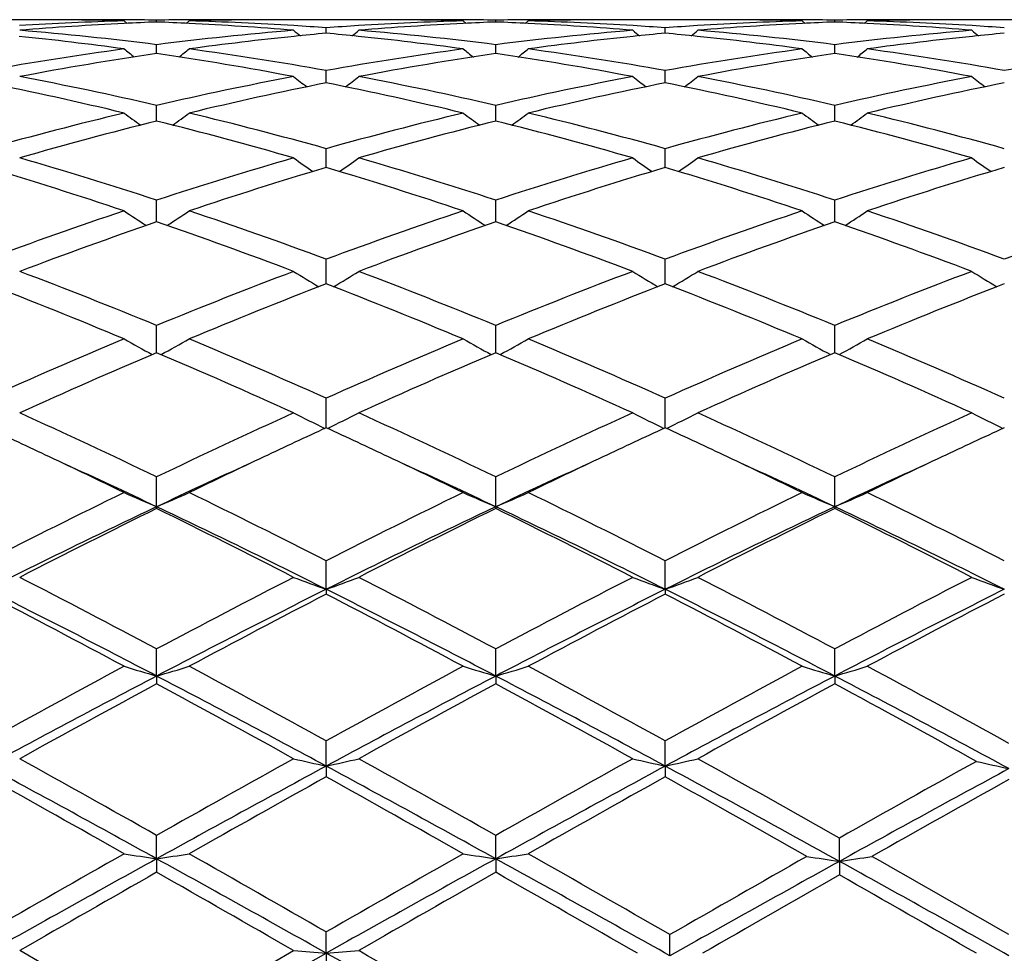
# Model space of a CAD drawing. Units: inches. Extents: x -0.1 to 22, y 3.3 to 15.3.
# Drawn here: x 1 to 1.3, y 6.1 to 6.4 of the extents above; entities that cross this region are included whole.
import ezdxf

# ---------------------------------------------------------------- set-up
doc = ezdxf.new("R2010")
doc.units = ezdxf.units.IN
doc.header["$LTSCALE"] = 1.21
doc.header["$MEASUREMENT"] = 0
doc.layers.get('0').update_dxf_attribs({"linetype": 'CONTINUOUS'})

msp = doc.modelspace()

# ---------------------------------------------------------------- linework, layer by layer
at = {"color": 7, "linetype": 'Continuous'}
for p, q in [((0.9635641394, 6.360406110700001), (0.9330275162999999, 6.360406110700001)), ((0.9902288645999999, 6.3600300439), (0.9911482946, 6.359277248400001)), ((1.0001923427, 6.3596970288), (1.0001923427, 6.3602585697)), ((1.0101558209, 6.3600300439), (1.0092363909, 6.359277248400001)), ((1.0673571691, 6.360406110700001), (1.036820546, 6.360406110700001)), ((1.094021564, 6.3600300439), (1.0949411904, 6.3592771132)), ((1.1039868456, 6.3596969881), (1.1039868593, 6.360258588)), ((1.1139506134, 6.3600300439), (1.1130312326, 6.3592772365)), ((1.1711540645, 6.360406110700001), (1.1406136571, 6.360406110700001)), ((1.1978167067, 6.3600300439), (1.1987362771, 6.359277120700001)), ((1.207781715, 6.359696975299999), (1.2077817227, 6.360258593999999)), ((1.2177458753, 6.3600300439), (1.2168264433, 6.359277190599999)), ((1.2749485436, 6.360406110700001), (1.2444077918, 6.360406110700001)), ((1.0520893783, 6.356269199), (1.0520893615, 6.3579199185)), ((1.1558846661, 6.3562693937), (1.1558846417, 6.357919766599999)), ((1.0001923427, 6.3500309237), (1.0001923427, 6.3527553513)), ((1.1039867992, 6.3500307713), (1.1039868593, 6.3527554825)), ((1.2077816886, 6.350030721900001), (1.2077817227, 6.352755525)), ((1.052089391, 6.3416822189), (1.0520893615, 6.3448128085)), ((1.1558846845, 6.3416824939), (1.1558846417, 6.3448124322)), ((1.0520893971, 6.3410380289), (1.052089391, 6.3416822189)), ((1.1558846934, 6.3410384436), (1.1558846845, 6.3416824939)), ((1.0001923427, 6.329373514099999), (1.0001923427, 6.3341621811)), ((1.1039867594, 6.329373229400001), (1.1039868593, 6.334162420299999)), ((1.207781666, 6.3293731565), (1.2077817227, 6.3341624979)), ((1.052089414, 6.3151398829), (1.0520893615, 6.320902333999999)), ((1.1558847177, 6.3151405012), (1.1558846417, 6.3209017468)), ((1.0001923427, 6.298608885599999), (1.0001923427, 6.3051499484)), ((1.1039867252, 6.2986085414), (1.1039868593, 6.305150287000001)), ((1.2077816467, 6.2986084484), (1.2077817227, 6.305150397)), ((1.0001923427, 6.2984695339), (1.0001923427, 6.298608885599999)), ((1.1039867223, 6.2984691775), (1.1039867252, 6.2986085414)), ((1.207781645, 6.2984690618), (1.2077816467, 6.2986084484)), ((1.0520894209, 6.280532522200001), (1.0520893615, 6.2870512465)), ((1.1558847276, 6.2805331038), (1.1558846417, 6.2870504695)), ((1.0520894304, 6.2795090099), (1.0520894209, 6.280532522200001)), ((1.1558847411, 6.2795098083), (1.1558847276, 6.2805331038)), ((1.0001923427, 6.2584343915), (1.0001923427, 6.2667654892)), ((1.1039866851, 6.2584339506), (1.1039868593, 6.2667659151)), ((1.207781624, 6.2584338075), (1.2077817227, 6.2667660534)), ((1.0520894474, 6.2354312631), (1.0520893615, 6.2444809803)), ((1.1558847654, 6.2354322291), (1.1558846417, 6.244480041599999)), ((1.0001923427, 6.2112598891), (1.0001923427, 6.2203938138)), ((1.1039866572, 6.211259417999999), (1.1039868593, 6.2203943116)), ((1.2077816083, 6.211259294), (1.2077817227, 6.220394473200001)), ((1.0001923427, 6.2112598891), (1.0001923427, 6.2107130613)), ((1.1039866572, 6.211259417999999), (1.1039868593, 6.210712551799999)), ((1.2077816083, 6.211259294), (1.2077817227, 6.2107123863)), ((1.0520894512, 6.185972248), (1.0520893615, 6.194727580299999)), ((1.1558847707, 6.1859730085), (1.1558846417, 6.1947265138)), ((1.0520894512, 6.185972248), (1.0520893615, 6.1844970811)), ((1.1558847707, 6.1859730085), (1.1558846417, 6.184498167799999)), ((1.0001923427, 6.1594160362), (1.0001923427, 6.1677081316)), ((1.1039866572, 6.1594157123), (1.1039868593, 6.167708683200001)), ((1.2077816083, 6.1594156271), (1.2077817227, 6.1677088623)), ((1.0001923427, 6.1594160362), (1.0001923427, 6.157026816799999)), ((1.1039866572, 6.1594157123), (1.1039868593, 6.1570262571)), ((1.2077816083, 6.1594156271), (1.2077817227, 6.1570260753)), ((1.0520894512, 6.1318271872), (1.0520893615, 6.1395862772)), ((1.1558847707, 6.1318276547), (1.1558846417, 6.1395851214)), ((1.0520894512, 6.1318271872), (1.0520893615, 6.128543995399999)), ((1.1558847707, 6.1318276547), (1.1558846417, 6.1285451636)), ((1.0001923427, 6.103458411699999), (1.0001923427, 6.1106094775)), ((1.1039866572, 6.1034582468), (1.1039868593, 6.1106100632)), ((1.2092099639, 6.1026687941), (1.2092100825, 6.109803185800001)), ((1.0001923427, 6.103458411699999), (1.0001923427, 6.0993130099)), ((1.1039866572, 6.1034582468), (1.1039868593, 6.0993124201)), ((1.2092099639, 6.1026687941), (1.2092100825, 6.098499580199999)), ((1.0520894512, 6.0745638314), (1.0520893615, 6.0810467112)), ((1.1573131381, 6.0737637962), (1.1573130115, 6.0802260566)), ((1.0001923425, 6.051158118200001), (0.9582612527, 6.0753238874)), ((1.0001923425, 6.051158118200001), (1.0421234327, 6.0753238875)), ((1.0001923427, 6.0454061107), (1.0520894512, 6.0745638314)), ((1.0520894512, 6.0745638314), (1.0520893615, 6.0695910808))]:
    msp.add_line(p, q, dxfattribs=at)
for centre, radius, start, end in [((1.0170956928, 5.408594924400001), 0.9518143795999999, 91.617500625, 93.5494329517), ((0.9635634083, 5.4149865693), 0.9454195414, 88.7923617112, 89.99995568860001), ((0.9834940594, 5.415436622000001), 0.9449694886, 90.00002304600001, 90.6402400608), ((0.963538138, 5.4136410712), 0.9467652731999999, 88.384532399, 88.79254887319998), ((0.9834935763, 5.415499370399999), 0.9449067402, 89.59138966879998, 89.9999937539), ((0.9834890692, 5.4149507519), 0.9454553768999999, 88.9877080621, 89.5913536409), ((1.0168956156, 5.414950764099999), 0.9454553647, 90.40864632040001, 91.0122919385), ((1.0168911084, 5.4154994026), 0.944906708, 90.0000061993, 90.40861029309998), ((1.0368465016, 5.4136430732), 0.9467632706999999, 91.20745076790001, 91.615468244), ((0.9833525003, 5.4100024349), 0.9504056376000001, 86.44913509370001, 88.3839313144), ((1.0168906248, 5.4154363927), 0.9449697179000001, 89.35976005610001, 89.9999768807), ((1.036823371, 5.4147877694), 0.9456183413, 90.00017116699999, 91.20751112100001), ((1.1208810721, 5.4087839025), 0.9516252702, 91.6173812442, 93.5495754737), ((1.0673562731, 5.415020946399999), 0.9453851643000001, 88.79213697959999, 89.99994569629999), ((1.087290011, 5.4153701741), 0.9450359365000001, 90.00002750889999, 90.64030401309999), ((1.0673271868, 5.413469144900001), 0.9469372341, 88.38460487479999, 88.79235670820002), ((1.0872894917, 5.4155093144), 0.9448967962999999, 89.59157916329998, 89.9999960261), ((1.0872857664, 5.415060907000001), 0.9453452188, 88.98772226930001, 89.59154710700001), ((1.1206907824, 5.4147484027), 0.9456577243000001, 90.4085816751, 91.01211469419998), ((1.1206862993, 5.4152697072), 0.9451364034, 89.35994077459999, 90.4085504517), ((1.1406385157, 5.413828881900001), 0.9465774576, 91.20747329689999, 91.61561720899999), ((1.0871440224, 5.4100001074), 0.9504080564, 86.44879554629999, 88.3837381994), ((1.1406159073, 5.4149442639), 0.9454618469, 90.00013637100001, 91.20752788650002), ((1.2246773473, 5.4088398484), 0.9515693784999999, 91.6175444865, 93.54995035590001), ((1.1711532252, 5.41514776), 0.9452583507, 88.79211434700001, 89.9999491275), ((1.1910846676, 5.4152814388), 0.9451246718999999, 90.00002778059999, 90.64018961409998), ((1.1711239716, 5.4135925907), 0.9468137911, 88.38449361459998, 88.7923283184), ((1.1910841533, 5.4154358614), 0.9449702492000001, 89.59158128179999, 89.99999660130001), ((1.1910807581, 5.4150290978), 0.9453770267, 88.9877640955, 89.5915512398), ((1.2244842545, 5.4148533148), 0.94555281, 90.40851973650001, 91.0121426767), ((1.2244807873, 5.4152729183), 0.9451331923999999, 90.0000064363, 90.4084909175), ((1.2444351478, 5.4137886738), 0.9466176883, 91.20757399360002, 91.6156314898), ((1.1909429982, 5.4101361529), 0.9502719601999999, 86.4485382884, 88.3837306692), ((1.2244803872, 5.415216813300001), 0.9451892973999999, 89.35995046139999, 89.9999821822), ((1.2444102859, 5.4150155026), 0.9453906081, 90.0001511744, 91.20763450540001), ((1.0374300767, 5.4018341434), 0.9585869884999999, 92.8202290536, 94.73740215110001), ((0.8777328548000001, 5.3857402072), 0.9747382290000001, 82.782675973, 85.26108449590001), ((1.0369807018, 5.4099035837), 0.9505052128, 92.2181301826, 92.8171069035), ((1.1231386302, 5.3810915348), 0.9794112323, 94.7448289124, 97.2114105545), ((0.9634237361, 5.4103528478), 0.9500555208, 87.182751256, 87.7820114674), ((0.9630993609999999, 5.404025737), 0.9563909278, 85.26039657269999, 87.18197228679999), ((1.4026103612, 6.8005232868), 0.5714315182999999, 230.8872214814, 231.1540988827), ((0.9829455466, 5.4028650934), 0.9575544820999999, 85.85913939, 86.4512817615), ((1.1212683385, 5.402402908099999), 0.9580179998, 93.54906486620001, 94.14096202750001), ((0.7016210359, 6.800481299199999), 0.5713661552, 308.8444590388, 309.1113911258), ((1.1412378088, 5.4016121714), 0.958809275, 92.82047240989998, 94.73708024870002), ((0.9815502556999999, 5.385934005499999), 0.9745432212999999, 82.7825802543, 85.2614707969), ((1.1407827457, 5.4097908627), 0.9506181005, 92.2183206875, 92.81733429089999), ((1.0672081528, 5.4100134073), 0.9503950578, 87.18313223520002, 87.78219493659999), ((1.2269673337, 5.3806842501), 0.9798197170999999, 94.7446876138, 97.2104031991), ((1.0669023219, 5.4040533627), 0.9563629306999999, 85.26059647359999, 87.18237964110001), ((1.5065577231, 6.8007170904), 0.5716765441, 230.8878071924, 231.1545126967), ((1.0867282048, 5.402698095599999), 0.9577218039000001, 85.8591070285, 86.4510253075), ((1.2250761501, 5.402269470399999), 0.9581518426000001, 93.54942463270002, 94.14113391690002), ((0.8053666320999999, 6.8005548737), 0.5714534617, 308.8436208137, 309.1104642404999), ((1.2450342473, 5.401535866000001), 0.9588855625, 92.8203249735, 94.7368787644), ((1.0853425568, 5.385875139199999), 0.9746019854000001, 82.78286589500001, 85.2616865008), ((1.24458208, 5.4096672576), 0.9507417731000001, 92.2183016266, 92.8172200392), ((1.1709992197, 5.4099764924), 0.9504320789, 87.1829902407, 87.78205233040002), ((1.3307302801, 5.3809803698), 0.9795219753, 94.74426205360001, 97.2107247288), ((1.1706889277, 5.403913612799999), 0.9565028818000001, 85.2607974892, 87.1822744771), ((1.6104573638, 6.800850475700001), 0.5718461616, 230.8880894271, 231.1547047848), ((1.1905085794, 5.4025041908), 0.9579161766, 85.85911080609998, 86.4508816067), ((0.8566302645, 5.3750751323), 0.9854668512, 82.2084854404, 84.0915097899), ((1.1442167423, 5.371226556), 0.9893425756, 95.9121788677, 97.78782585599998), ((1.1425305868, 5.386632352), 0.9738450474, 95.3287516889, 95.90686442110001), ((0.9617465568000001, 5.3877033725), 0.9727695152, 84.0923694963, 84.67116168449999), ((0.9603862173000001, 5.374786621), 0.9857576806, 82.20864272109999, 84.0909943967), ((1.2479593542, 5.371706341599999), 0.9888601445999999, 95.911890044, 97.78859729079998), ((1.2463020316, 5.386841267599999), 0.9736350159, 95.328495795, 95.9066157689), ((1.0655710027, 5.3880036236), 0.9724680479000001, 84.09236188109998, 84.6712307992), ((1.0642057295, 5.375041832000001), 0.9855015220000001, 82.2080349657, 84.09097072410002), ((1.3517743285, 5.3715772514), 0.9889907153, 95.91228181909999, 97.7887152666), ((1.3500618397, 5.387194760599999), 0.9732798878, 95.3284035634, 95.9067077523), ((1.1290908781, 5.3374348974), 1.0234731498, 97.7977832842, 100.174636621), ((1.3456828855, 6.796815299099999), 0.5698272376, 231.4063768454, 231.8061224397), ((0.6546967434000001, 6.7968216816), 0.5698353803, 308.1938803458, 308.593620222), ((0.8723671538, 5.344222316000001), 1.0166028751, 79.8173306937, 82.2102493218), ((1.2328171069, 5.3378917295), 1.0230115234, 97.7975663066, 100.1754182633), ((1.4492066753, 6.796492606699999), 0.5694072807, 231.4072707795, 231.8073811248), ((0.7585541845999999, 6.7967121729), 0.5697107099000001, 308.1957413832001, 308.5955657594), ((0.976092594, 5.3438273499), 1.0170035965, 79.81738809179998, 82.209394161), ((1.3366523181, 5.3376992446), 1.0232076648, 97.7983268973, 100.1757186824), ((1.5529694919, 6.796429385), 0.5693377025, 231.4058447264, 231.8059915375), ((0.8624753009, 6.7965517677), 0.5695068319, 308.1957501167, 308.5957367875), ((1.079905398, 5.343976148399999), 1.0168537935, 79.8169286113, 82.20923695489999), ((1.4404659485, 5.3376102288), 1.0232986019, 97.7987726674, 100.1759017224), ((1.1507751, 5.3270293192), 1.0340247184, 98.37363605879997, 100.7298874041), ((0.850904523, 5.334724848500001), 1.0262226614, 79.2611543665, 81.6353220989), ((1.2546535433, 5.3265146201), 1.0345460019, 98.37408465719999, 100.7291348419), ((0.9547421134999999, 5.3348828881), 1.0260598863, 79.261719188, 81.6364167532), ((1.3584609816, 5.3263954714), 1.0346656627, 98.3738130788, 100.7286649313), ((1.0584594707, 5.3344161763), 1.0265328593, 79.2623246782, 81.6359253683), ((0.757567233, 5.2839146933), 1.0779084977, 76.9919011556, 79.2695755075), ((1.2449293047, 5.2738665167), 1.0881741941, 100.7411694662, 102.9973537616), ((1.389721251, 6.7908581333), 0.5669423107, 232.1853057565, 232.7075041032), ((0.7145039479999999, 6.7908213464), 0.5668851866, 307.2910274918, 307.8133191927001), ((0.8614771028, 5.2844401872), 1.0773707573, 76.99159079520001, 79.2703877819), ((1.348850579, 5.2731699956), 1.0888816128, 100.7407468166, 102.9956070541), ((1.4936623917, 6.7910527966), 0.5671842709, 232.185884949, 232.7077516338), ((0.8182482598999999, 6.7908995475), 0.5669771225, 307.2902867774, 307.8124009931), ((0.9652729251000001, 5.2844044379), 1.077405449, 76.9920693311, 79.2708631207), ((1.4525030706, 5.2738390164), 1.088197787, 100.7399487594, 102.9962232958), ((1.5975574228, 6.7911864212), 0.5673512717, 232.1861638773, 232.7078549842), ((0.7346238536, 5.2695361253), 1.092598444, 76.4707158378, 78.7224048707), ((1.2679556671, 5.2595562931), 1.1028148237, 101.2880261345, 103.5188530515), ((0.8383058162, 5.2690636281), 1.0930837357, 76.4708664469, 78.721487129), ((1.371562067, 5.260450494200001), 1.1019013589, 101.2874917967, 103.5201977217), ((0.9422026668000001, 5.269577841), 1.0925599982, 76.46974370839999, 78.7214410793), ((1.4753809496, 5.2603757682), 1.1019795363, 101.2879813477, 103.520483477), ((1.2650960507, 5.1896234936), 1.1747997766, 103.5308795826, 105.6442495549), ((1.3286581132, 6.7849166348), 0.5655395727, 233.243297077, 233.8762604163), ((0.6717211696, 6.7849239484), 0.5655486652, 306.1237448962, 306.756698051), ((0.7385088356999999, 5.2019970481), 1.1620162585, 74.344124285, 76.4807464606), ((1.3686822985, 5.1904556306), 1.1739424332, 103.5305854488, 105.6454357745), ((1.4321927722, 6.7845856436), 0.5651199717000001, 233.2441757644, 233.8777161931), ((0.7755864048000001, 6.784798061799999), 0.5654056531, 306.1254938323, 306.7586128238), ((0.8420622917, 5.2011159536), 1.1629293572, 74.3443588355, 76.47933373339998), ((1.4726149289, 5.1899921771), 1.1744251911, 103.5318168187, 105.6457984622), ((1.5359535767, 6.7845165511), 0.5650440674, 233.2427730044, 233.8763830249), ((0.8795005937, 6.7846360797), 0.5652047076, 306.1254082419, 306.7587808353), ((0.9459097416, 5.201356644700001), 1.1626831354, 74.34367605449998, 76.47906116720002), ((1.2901275336, 5.1707408921), 1.194358165, 104.0491393191, 106.1326201943), ((0.7139853025, 5.1845667866), 1.1800408378, 73.8547389972, 75.9635013697), ((1.3941736576, 5.1697878642), 1.1953435135, 104.0497525222, 106.1315020646), ((0.8179391026999999, 5.1850498879), 1.1795332777, 73.85551467319999, 75.9653129092), ((1.4979989109, 5.1696264569), 1.1955073884, 104.0492884719, 106.130814725), ((0.9214873523, 5.1841278419), 1.1804875245, 73.8564627432, 75.964552462), ((0.6048222289999999, 5.0961821926), 1.2719750632, 71.8906430019, 73.86709908270001), ((1.4007865058, 5.0792234037), 1.2897176345, 106.146497152, 108.0957606182), ((1.3691119076, 6.7778856097), 0.5642295784, 234.5824446666, 235.3176390873), ((0.7351074828, 6.7778522269), 0.5641792136, 304.6809019824, 305.4162126368), ((0.7089407662999999, 5.0972085583), 1.2708991446, 71.8901492839, 73.868264549), ((1.5048994911, 5.0780794084), 1.2909042876, 106.1458346197, 108.0934206723), ((1.4730444387, 6.7780853412), 0.5644707074, 234.5830092319, 235.317737297), ((0.838852899, 6.7779350613), 0.5642745851, 304.6802635696, 305.415317271), ((0.8127494923, 5.097205971499999), 1.2708973987, 71.890781071, 73.8689564031), ((1.6083093445, 5.0793200268), 1.289605549, 106.1447331416, 108.0942776746), ((1.5769332699, 6.7782221615), 0.5646366889, 234.5832811131, 235.3177610548), ((0.5775053496, 5.0721479767), 1.2971175397, 71.446795216, 73.3899247282), ((1.4281305583, 5.0555755961), 1.3144995244, 106.6229236761, 108.5403562277), ((0.6809888756999999, 5.0712096263), 1.2981054972, 71.4470363946, 73.38863055510002), ((1.531440493, 5.0571512014), 1.3128515224, 106.622290655, 108.5421588944), ((0.7850437159, 5.0720915388), 1.2971867873, 71.4455166613, 73.3884886188), ((1.6353071143, 5.056965498399999), 1.313050278, 106.6229927586, 108.542534206), ((1.4469173074, 4.9412032644), 1.4352458581, 108.5538174951, 110.3291178077), ((1.3051407088, 6.7727309482), 0.5664768164, 236.2263748377, 237.0513514533), ((0.695240312, 6.772736514500001), 0.5664834806, 302.9486533945, 303.7736202899), ((0.5605198295, 4.9611836228), 1.4140599564, 69.65758196310001, 71.4594825883), ((1.5502132701, 4.9426556443), 1.4337109063, 108.5534666828, 110.3306173584), ((1.4086908845, 6.772383333600001), 0.5660530431, 236.2272202278, 237.0529507562), ((0.7991149205, 6.7725842575), 0.566312548, 302.9502362858, 303.775471302), ((0.6637042932, 4.959507968500001), 1.4158427128, 69.65796708730001, 71.45762773220001), ((1.6543559791, 4.9417462051), 1.4346836718, 108.5550692528, 110.331020028), ((1.5124492938, 6.7723043551), 0.5659669722999999, 236.2258667564, 237.0517067375), ((0.9030195878, 6.7724178118), 0.5661133718, 302.9500722644, 303.7756325833), ((0.7676215149, 4.9598999268), 1.4154323177, 69.6571127852, 71.457262755), ((1.7583297801, 4.9412832095), 1.4351800056, 108.5560149098, 110.3313183087), ((1.4779524936, 4.9105255057), 1.4678703567, 108.9945635145, 110.7348876131), ((0.5305326102000001, 4.9329457876), 1.4440344053, 69.2507478568, 71.0198008579), ((1.5823478062, 4.9088376857), 1.4696614834, 108.9952983759, 110.7334883179), ((0.6347414698, 4.933965832799999), 1.4429347215, 69.2516795766, 71.0221809044), ((1.6862060149, 4.9086048811), 1.4699021197, 108.9946808578, 110.7326347154), ((0.7379339569, 4.9322893041), 1.4447159065, 69.2528955049, 71.0212108181), ((0.3931547066, 4.790564051700001), 1.5961407757, 67.6467514929, 69.2650400312), ((1.6180312268, 4.7632052573), 1.6255516781, 110.7496005681, 112.3386077363), ((1.3436492977, 6.7692628718), 0.5718902315, 238.1805483248, 239.0846880787), ((0.7605639577, 6.769232485800001), 0.5718465769, 300.9139128033, 301.8181769003), ((0.4977136669, 4.7924700994), 1.5940876187, 67.6461139649, 69.2664738095), ((1.7225369549, 4.7612673451), 1.6276148701, 110.7487516546, 112.3358308124), ((1.4475710534, 6.7694735421), 0.5721348479, 238.1810832768, 239.0846497021), ((0.8643104393000001, 6.7693243587), 0.5719494323, 300.9133911032, 301.8173267982), ((0.6015537717, 4.792525861600001), 1.5940189684, 67.64685751260001, 69.26733095350001), ((1.8254369849, 4.7635229022), 1.6251886027, 110.7474231361, 112.3368687557), ((1.551452033, 6.769617270199999), 0.5723024004, 238.181340691, 239.0846015158), ((0.3580411566, 4.7520265156), 1.6375601116, 67.29076969180001, 68.87232948350001), ((1.6530170822, 4.7254998962), 1.6661509007, 111.1412408812, 112.6956597561), ((0.461103088, 4.7502572319), 1.6394743496, 67.2910815832, 68.8707512289), ((1.7557087051, 4.7282987288), 1.6631431476, 111.1405444016, 112.6978005872), ((0.5654850859, 4.7517938601), 1.6378302895, 67.28926759689999, 68.8705291488), ((1.8596790871, 4.7279132051), 1.6635663873, 111.1414081362, 112.6982412746), ((1.7109598282, 4.5404481283), 1.8669186128, 112.7091750101, 114.1115918148), ((1.2786535293, 6.7717735802), 0.5851577486999999, 240.4685847777, 241.4332804131), ((0.7217288027, 6.7717778183), 0.5851625963, 298.5667235615, 299.5314111850001), ((0.3034544556, 4.5728525103), 1.8316102107, 65.87489003399999, 67.3043429752), ((1.8136371122, 4.5430805972), 1.8640596126, 112.708785584, 114.1133156921), ((1.3822225358, 6.7713949226), 0.5847180259, 240.4693678412, 241.4349457966), ((0.8256104451, 6.7715887884), 0.5849553160000001, 298.5680706966, 299.5331356868999), ((0.4058439616, 4.5696731433), 1.8350856025, 65.8753937715, 67.3021650015), ((1.9182353919, 4.541319432), 1.8659943003, 112.7106580967, 114.113739485), ((1.4859792, 6.7713009572), 0.5846173018, 240.4681099792, 241.4338395393), ((0.9295046184, 6.771411119400001), 0.5847519753, 298.56784542, 299.5332844174), ((0.509907247, 4.5703498778), 1.8343578567, 65.8744181235, 67.30173188140002), ((1.7531164906, 4.490015597799999), 1.9220303219, 113.0624215483, 114.4280230627), ((0.2635082954, 4.5269323912), 1.8817022355, 65.557342552, 66.9522126511), ((1.8582645796, 4.4869060724), 1.9254211644, 113.0632386894, 114.4264237074), ((0.3682759963, 4.528985001000001), 1.8794320639, 65.5583813663, 66.9550093134), ((1.9621896935, 4.4865373359), 1.9258113226, 113.0625081313, 114.4254524099), ((0.4707034332, 4.5258644944), 1.8828387, 65.5597906596, 66.9538887242), ((0.0509414796, 4.2437494836), 2.192760819, 64.3481209271, 65.5575121773), ((1.9494445985, 4.2437464946), 2.1927641165, 114.4424886318, 115.6518780747), ((1.3171366984, 6.7819139887), 0.6077132225999999, 243.09337006, 244.0996740785), ((0.7870701259, 6.781886934199999), 0.607676699, 295.8990621118, 296.9054808139001), ((0.1782458453, 4.2940195584), 2.1372683769, 64.3328653879, 65.5736475891), ((2.0548254889, 4.2401713561), 2.196674089, 114.4415059428, 115.6488034584), ((1.4210471215, 6.782148135599999), 0.6079732045, 243.093850982, 244.0995171157), ((0.8908181051999999, 6.781994605), 0.6077933135, 295.8986764879999, 296.904714308), ((0.2821605757, 4.2941986355), 2.1370551965, 64.3336842667, 65.5746215623), ((2.1565756138, 4.2445328098), 2.1918574681, 114.4400198749, 115.6499678255), ((1.5249199037, 6.7823071787), 0.6081503092, 243.0940821147, 244.0994079076), ((0.0498722201, 4.284373836499999), 2.1479733971, 64.71301258650001, 65.2748722671), ((1.9596952935, 4.264686648500001), 2.1696966213, 114.7279406412, 115.2841748704), ((0.152953997, 4.282970995299999), 2.1495455475, 64.7119169852, 65.2732675278), ((2.0615360955, 4.2688737799), 2.1650767316, 114.727301657, 115.2847016456), ((0.2585103963, 4.2868128283), 2.1453201775, 64.710710138, 65.2730818571), ((2.1627469021, 4.274460476000001), 2.1589217925, 114.7270407377, 115.2859232529), ((-0.0124251813, 4.1522930122), 2.294008676, 64.0825913121, 64.7152759103), ((0.0179032404, 4.137556948999999), 2.2945883648, 64.6536263263, 65.4257577302), ((1.9968865101, 4.1066092316), 2.3287236103, 114.5799014398, 115.3407145038), ((2.024987816, 4.1268768524), 2.3221912896, 115.2885629749, 115.9135690996), ((0.08831101960000001, 4.1459259594), 2.3010712822, 64.08343264879998, 64.7142368812), ((0.118347682, 4.1303170657), 2.3025649313, 64.65541082089999, 65.4249401423), ((2.1008220975, 4.1064611134), 2.3289175163, 114.5814590507, 115.3423009929), ((2.1266085717, 4.1315585034), 2.317030274, 115.2893678316, 115.9158070951), ((0.1927406701, 4.147389020199999), 2.2994780412, 64.0817195674, 64.7130469084), ((0.2220508953, 4.1302591279), 2.3026564506, 64.65396365500001, 65.423566072), ((2.2068630465, 4.1016920763), 2.3341888454, 114.5828080643, 115.3420222273), ((2.232655616, 4.1269430774), 2.3221657013, 115.2908735975, 115.9160085572), ((2.1387075087, 3.8536421382), 2.626359118, 115.9310529671, 116.9527575832), ((1.2529203562, 6.8075280925), 0.647616568, 246.0695055728, 247.0303621809), ((0.7474626247, 6.8075320221), 0.6476208513, 292.9696409966, 293.9304912497), ((-0.1093729667, 3.9118543133), 2.5613482959, 63.03427577600001, 64.0819134949), ((2.2398892469, 3.8589685225), 2.6204272441, 115.9306392526, 116.954630561), ((1.3565092478, 6.807087663), 0.6471313285, 246.0701817974, 247.0319066905), ((0.8513466792000001, 6.8072892162), 0.6473627104999999, 292.9706981938, 293.9319870116999), ((-0.008900229, 3.9052641937), 2.5687276053, 63.0348678969, 64.0795162589), ((2.3455981094, 3.8552479835), 2.6246100527, 115.932694056, 116.9550610858), ((1.4602653983, 6.8069694868), 0.6470074946, 246.0690931126, 247.0309908775), ((0.9552310064, 6.807084977300001), 0.647139901, 292.9704652437, 293.9321146596), ((0.09551041460000001, 3.9065795506), 2.5672755736, 63.0338130918, 64.0790364711), ((2.1643342168, 3.7562272418), 2.7170593667, 115.3696485479, 116.5870523371), ((2.205303086, 3.7609505994), 2.7301333342, 116.1939398658, 117.1788494984), ((-0.1241564385, 3.8378934774), 2.6262193941, 63.3918920523, 64.65140706270002), ((-0.1706783389, 3.8290696861), 2.6538958758, 62.8070034779, 63.82020695249999), ((2.2700221279, 3.7522905535), 2.7214273085, 115.3701640379, 116.585611301), ((2.3123119741, 3.7545097645), 2.73733113, 116.1948072983, 117.1771180413), ((-0.0180829411, 3.8424097071), 2.6211617913, 63.3922086625, 64.6541619976), ((-0.0645355777, 3.833522816), 2.6488631006, 62.80811030899999, 63.8232881803), ((2.3736226805, 3.75262203), 2.7210443954, 115.3694571424, 116.5850603188), ((2.4163973548, 3.7538315555), 2.7380677792, 116.193999059, 117.1760694729), ((0.0836390573, 3.8381541645), 2.6258949771, 63.39336852029999, 64.6530329037), ((0.0360263899, 3.8270740531), 2.6560764793, 62.8096492042, 63.8220676358), ((-0.5341296868, 3.2848411847), 3.2657412518, 61.9771589699, 62.8073499441), ((2.5345179065, 3.284834414), 3.2657488894, 117.192650923, 118.0228399634), ((1.2929641164, 6.8565064203), 0.7124862670000001, 249.386396356, 250.2402896203), ((0.8112374217, 6.856480819400001), 0.712454521, 289.7586932334, 290.6126642062001), ((-0.3769428365999999, 3.386882536), 3.1505788079, 61.9624551896, 62.8229842382), ((2.6422758599, 3.2769913633), 3.2745350317, 117.1915789448, 118.0195794372), ((1.396864576, 6.8567944696), 0.7127921851000001, 249.3867884294, 250.2401430273), ((0.9149881662999999, 6.8566165976), 0.7125966584000001, 289.758396265, 290.6120383843), ((-0.2728223582, 3.3873929423), 3.1499754062, 61.9633204221, 62.8240348028), ((2.7408831947, 3.2868909579), 3.2633589937, 117.1899918189, 118.0208259559), ((1.500730379, 6.8569898304), 0.7130000271, 249.3869767871, 250.2400437505), ((-0.5056535842000001, 3.2806252367), 3.2488472452, 62.3867081847, 63.41483219970001), ((2.5632873572, 3.1687470018), 3.3745173429, 116.6043124227, 117.5941471928), ((-0.4052322370000001, 3.2740634905), 3.256224672, 62.38763120069999, 63.41342992180001), ((2.6650359146, 3.1728104886), 3.3699681818, 116.6041312502, 117.5953258548), ((-0.2996196174, 3.2777283368), 3.2521346981, 62.3860807058, 63.41317054199999), ((2.7697818641, 3.1710143151), 3.3720004746, 116.6049192873, 117.5955097625), ((-0.5735401486, 3.2473967321), 3.3079512791, 61.78832314770001, 62.6094224671), ((2.6224751069, 3.1553173217), 3.4120435817, 117.4031023958, 118.1991517595), ((-0.4740857688, 3.2392611344), 3.3171712814, 61.78872017520001, 62.607516771), ((2.7198488041, 3.167609208), 3.3981764076, 117.4023570517, 118.2016707816), ((-0.3669516786, 3.2457474135), 3.3098771056, 61.78657528820001, 62.6071830186), ((2.8247347444, 3.1656396292), 3.4004276059, 117.403410582, 118.2021834631), ((2.9906281952, 2.433423946), 4.2316383095, 118.211299041, 118.8575798526), ((1.2311853597, 6.9522763609), 0.8258239936, 253.0356241279, 253.7569734426), ((0.7691968183, 6.952284770199999), 0.8258327686, 286.2430303898, 286.9643720396), ((-0.9165051079000001, 2.5690387454), 4.0772752988, 61.13018602699999, 61.80093489330001), ((3.0869730832, 2.4472409946), 4.2159418217, 118.2108719051, 118.8595429465), ((1.3347932721, 6.951695758500001), 0.8252147387000001, 253.0361337411, 253.7581295207), ((0.873075644, 6.9519537159), 0.8254916009000001, 286.2438196652, 286.9654976619), ((-0.8221144845, 2.5518827819), 4.096838857, 61.1308414704, 61.7984009954), ((3.1962905382, 2.4372849464), 4.227325727699999, 118.213039606, 118.8599696512), ((1.4385509237, 6.9515324149), 0.8250475637000001, 253.0353143751, 253.7574453872), ((0.9769524389, 6.951681726499999), 0.8252076572, 286.2436448233, 286.9655935195), ((-0.7231460362000001, 2.5430283718), 4.1069231961, 61.1087679409, 61.79743212510001), ((3.049332152, 2.2421936118), 4.4208150244, 117.6145340551, 118.3762853882), ((-0.9463250229000001, 2.4352356657), 4.2021957697, 61.6038992384, 62.4052813183), ((3.1560438331, 2.2366522896), 4.4270770858, 117.6147497962, 118.3754227713), ((-0.8383843425, 2.4428565561), 4.1935208432, 61.6042079325, 62.40725486840001), ((3.2602763368, 2.2357791622), 4.4280534911, 117.6145302481, 118.375027921), ((-0.7452613892000001, 2.4226740216), 4.2163508839, 61.5850087458, 62.40576002109999), ((3.1339379036, 2.2082267627), 4.4884175367, 118.3846987366, 118.9948720932), ((-1.0423494477, 2.3748844029), 4.2984390429, 60.9916437217, 61.62878523039999), ((3.247269711, 2.1907239218), 4.5083495425, 118.3855918965, 118.9930616391), ((-0.9316733382, 2.3871132348), 4.284408551399999, 60.99278874120001, 61.6320460961), ((3.3518902785, 2.1890536877), 4.5102113442, 118.3847341559, 118.9919672328), ((-0.8439629184, 2.3575959026), 4.3180233569, 60.9743947564, 61.6303425236), ((-1.9522840207, 0.8850600163), 6.0019566683, 60.53321164579999, 60.9919343972), ((3.9526815533, 0.885037042), 6.0019829907, 119.0080665043, 119.4667872481), ((1.2745687843, 7.139235001), 1.031681907, 256.9790573063, 257.5464990737), ((0.8296280964, 7.139209675), 1.0316532999, 282.4528292555, 283.0203152203001), ((-1.6729066132, 1.1986510101), 5.642559622699999, 60.519082958, 61.00701885350001), ((4.070748868, 0.8590573017), 6.031623597699999, 119.0069400431, 119.4634270691), ((1.3784617378, 7.1396693911), 1.0321266743, 256.9793181453, 257.5464012308), ((0.9333812003, 7.1394176762), 1.0318650542, 282.4526332967, 283.0198984628), ((-1.5801163496, 1.1786607453), 5.6653779851, 60.50510285589999, 61.0076765314), ((-1.8531993654, 0.9451909956), 5.8948763325, 61.05000775209999, 61.62487252610001), ((4.0487781363, 0.5881079548), 6.3018224351, 118.3936888312, 118.9314308906), ((-1.756668012, 0.931924715), 5.9100003559, 61.05064771399999, 61.6240429618), ((4.1492763887, 0.5941549284000001), 6.2949354725, 118.3934598787, 118.9318010464), ((-1.6606867842, 0.9175934018), 5.9263238326, 61.03583138699999, 61.62342457060001), ((4.2910250164, 0.5301652106), 6.3679180433, 118.4120859139, 118.9443305279), ((4.1932411938, 0.8308525781), 6.0639723937, 119.0240411333, 119.478162712), ((1.4835443108, 7.1473289022), 1.04033085, 257.0917263515, 257.654072129), ((-2.0371388851, 0.7686899053), 6.1352142003, 60.43298312859999, 60.8822299887), ((4.2053818472, 0.470087851), 6.477760372000001, 119.1296481125, 119.5551385297), ((-1.949480608, 0.7401588687999999), 6.1679912901, 60.4334012046, 60.8802498849), ((4.2845893007, 0.5140396259000001), 6.427399573400001, 119.1289049686, 119.5577381519), ((-1.8479089829, 0.7363476253), 6.1724039427, 60.4176630313, 60.8794391805), ((4.4322839244, 0.4412909843), 6.5109272164, 119.1471672375, 119.5705551289), ((5.886286574600001, -2.5252926539), 9.9223401906, 119.5667897294, 119.8455697343), ((1.2167612694, 7.5634086191), 1.4759257123, 261.1710602998, 261.5622783962), ((0.7836185229000001, 7.5634408464), 1.4759583087, 278.4377259238, 278.8289353801), ((-3.5050017481, -1.8576709135), 9.1537050918, 60.14272558819999, 60.444914759), ((5.947425940700001, -2.4502580931), 9.8360297824, 119.5663576598, 119.8475771705), ((1.3203818464, 7.562346973099999), 1.4748502276, 261.171337534, 261.5629039073), ((0.8874938904, 7.5628194898), 1.4753319477, 278.4381521271, 278.8295469902), ((-3.4822716852, -1.9996385778), 9.317186199, 60.13488330939999, 60.4419030375), ((6.174544560499999, -2.6607951486), 10.0785943527, 119.5807779762, 119.8552587962), ((1.4254349469, 7.580443860700001), 1.4935100906, 261.2891223359999, 261.6756699874), ((0.9929250629, 7.580744304), 1.4938160433, 278.3249356281, 278.7113791792), ((-3.4200479427, -2.0721430282), 9.4007623246, 60.13521328649999, 60.4294919275), ((6.2443646024, -3.3765713001), 10.8338500094, 118.9505347714, 119.2646705214), ((-3.679597312, -2.362892439), 9.6736512206, 60.71649165870001, 61.06830304859999), ((6.3518474763, -3.3832683132), 10.8414954688, 118.950460735, 119.2643749818), ((-3.598035524, -2.4033511903), 9.7198158106, 60.7091832254, 61.0689790149), ((6.5717912862, -3.5864977316), 11.0741693323, 118.9628424462, 119.2701861), ((-3.5586836687, -2.5189110057), 9.8521291068, 60.7111221858, 61.0565919124), ((6.629850641699999, -3.7895254904), 11.3790236595, 119.6526078792, 119.8958506505), ((-4.0830695767, -2.8344677575), 10.2787154131, 60.09112997989999, 60.36041126470001), ((6.798069068099999, -3.9023252956), 11.508923894, 119.6535076528, 119.8940025263), ((-3.9776486994, -2.8326738931), 10.2763514659, 60.084804021, 60.3633446649), ((7.032065959, -4.1250599768), 11.7654927893, 119.6637924986, 119.8990682633), ((-3.9827942402, -3.0230616349), 10.495703306, 60.0876649074, 60.35141260899999), ((-11.9537629969, -16.9502556668), 26.3932836063, 60.60649492000001, 60.7357192974), ((1.2646600532, 8.9275535499), 2.8608978651, 265.538707495, 265.7388786605), ((0.8395290707999999, 8.927573349400001), 2.8609168504, 274.2608877323, 274.4610680615), ((-12.1739435892, -17.5276622546), 27.0553696371, 60.6054055934, 60.73493874319999), ((-10.4120160664, -13.8832057687), 23.0216688296, 59.9810400905, 60.10559121030001)]:
    msp.add_arc(centre, radius, start, end, dxfattribs=at)

doc.saveas('drawing.dxf')
